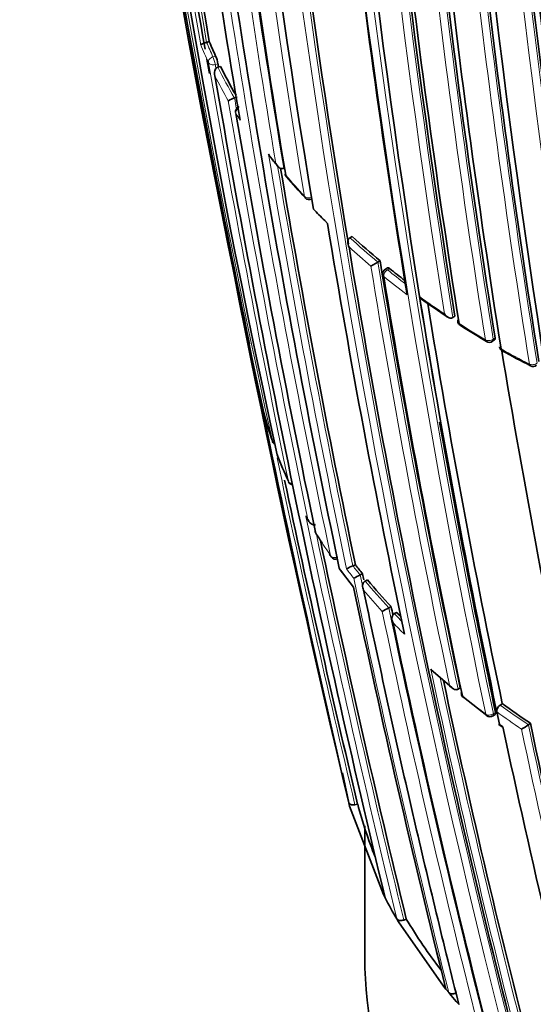
# Model space of a CAD drawing. Units: millimetres. Extents: x -269 to 1276, y 15 to 1168.
# Drawn here: x -107 to -98, y 317 to 335 of the extents above; entities that cross this region are included whole.
import ezdxf

# ---------------------------------------------------------------- set-up
doc = ezdxf.new("R2010")
doc.units = ezdxf.units.MM
doc.layers.add('DV3_0', color=7, linetype='Continuous')
doc.layers.add('Défaut', color=7, linetype='Continuous')

# ---------------------------------------------------------------- blocks, each defined once
blk = doc.blocks.new('SE2')
at = {"layer": 'DV3_0', "color": 7, "lineweight": 35}
for p, q in [((-103.924, 334.178), (-103.972, 334.165)), ((-103.972, 334.165), (-103.972, 334.165)), ((-103.719, 333.729), (-103.767, 333.715)), ((-103.767, 333.715), (-103.767, 333.715)), ((-103.419, 333.173), (-103.466, 333.158)), ((-103.466, 333.158), (-103.466, 333.157)), ((-102.575, 331.885), (-102.575, 331.885)), ((-101.835, 330.938), (-101.784, 330.888)), ((-101.336, 330.648), (-101.377, 330.626)), ((-101.377, 330.626), (-101.377, 330.626)), ((-100.872, 330.187), (-100.998, 330.115)), ((-100.832, 330.21), (-100.872, 330.187)), ((-100.872, 330.187), (-100.872, 330.187)), ((-100.696, 330.08), (-100.736, 330.057)), ((-100.105, 329.487), (-100.117, 329.56)), ((-100.117, 329.56), (-100.117, 329.56)), ((-99.479, 329.208), (-99.516, 329.182)), ((-99.516, 329.182), (-99.516, 329.182)), ((-98.795, 328.752), (-98.76, 328.778)), ((-101.28, 324.707), (-101.325, 324.688)), ((-101.325, 324.688), (-101.325, 324.688)), ((-101.572, 324.641), (-101.313, 324.3)), ((-101.148, 324.541), (-101.192, 324.521)), ((-101.192, 324.521), (-101.192, 324.521)), ((-101.058, 324.431), (-101.102, 324.411)), ((-101.102, 324.411), (-101.102, 324.41)), ((-100.631, 323.948), (-100.674, 323.926)), ((-100.674, 323.926), (-100.674, 323.926)), ((-100.532, 323.843), (-100.575, 323.821)), ((-100.575, 323.821), (-100.575, 323.821)), ((-99.871, 322.772), (-99.527, 322.477)), ((-99.382, 322.479), (-99.422, 322.454)), ((-99.422, 322.454), (-99.422, 322.454)), ((-99.323, 322.306), (-98.9, 321.977)), ((-98.621, 322.191), (-98.659, 322.165)), ((-98.788, 321.972), (-98.75, 321.998)), ((-98.735, 322.113), (-98.72, 322.042)), ((-98.72, 322.042), (-98.673, 321.82)), ((-98.72, 322.042), (-98.72, 322.042)), ((-98.686, 321.815), (-98.622, 321.77)), ((-98.111, 321.837), (-98.148, 321.81)), ((-98.148, 321.81), (-98.148, 321.81)), ((-101.512, 320.936), (-101.399, 320.396)), ((-101.399, 320.396), (-101.385, 320.338)), ((-101.239, 320.374), (-101.287, 320.362)), ((-101.385, 320.338), (-100.77, 318.733)), ((-101.109, 319.977), (-101.109, 317.593)), ((-100.77, 318.733), (-100.741, 318.677)), ((-100.529, 318.293), (-100.497, 318.238)), ((-100.497, 318.238), (-99.683, 317.075)), ((-100.358, 318.292), (-100.404, 318.274)), ((-99.683, 317.075), (-99.64, 317.022)), ((-99.64, 317.022), (-99.59, 316.962)), ((-99.59, 316.962), (-99.546, 316.909)), ((-99.546, 316.909), (-99.453, 316.8)), ((-99.453, 316.8), (-99.407, 316.748))]:
    blk.add_line(p, q, dxfattribs=at)
at = {"layer": 'DV3_0', "color": 7, "lineweight": 18}
for p, q in [((-103.857, 333.903), (-103.809, 333.917)), ((-103.767, 333.776), (-103.814, 333.762)), ((-100.659, 330.069), (-100.699, 330.046)), ((-98.786, 328.79), (-98.751, 328.816)), ((-102.174, 325.588), (-102.14, 325.527)), ((-98.782, 322.007), (-98.744, 322.033)), ((-98.673, 321.82), (-98.611, 321.775))]:
    blk.add_line(p, q, dxfattribs=at)
at = {"layer": 'DV3_0', "color": 7, "lineweight": 35}
for centre, radius, start, end in [((80.546, 367.974), 187.903, 180.24981, 192.45219), ((77.115, 366.019), 184.057, 179.85196, 192.33558), ((70.667, 359.69), 175.05, 178.72685, 189.38478), ((77.927, 357.674), 180.25, 178.62435, 188.97302), ((79.161, 357.349), 180.843, 178.61788, 188.95224), ((80.8, 356.259), 180.822, 178.6129, 188.93116), ((76.953, 355.934), 176.279, 178.55057, 191.70494), ((76.002, 355.768), 175.21, 178.51873, 191.34778), ((76.016, 355.703), 175.211, 178.52367, 191.74307), ((69.245, 358.818), 172.982, 181.21319, 189.41612), ((137.268, 377.216), 245.337, 186.09848, 193.39127), ((69.486, 355.956), 171.014, 183.66207, 189.04375), ((70.14, 355.578), 170.998, 183.62303, 189.00404), ((69.872, 355.335), 170.62, 183.61406, 189.00989), ((70.554, 355.212), 170.633, 183.65623, 189.04528), ((79.226, 366.417), 186.064, 187.7591, 190.02062), ((98.578, 369.342), 205.532, 187.81953, 189.85119), ((81.858, 364.286), 187.888, 187.29675, 189.66055), ((83.154, 363.518), 188.77, 187.11626, 191.88405), ((73.151, 360.989), 178.106, 186.92198, 189.44627), ((64.32, 356.36), 166.824, 186.55879, 189.2321), ((191.952, 389.036), 301.251, 190.15853, 191.55205), ((-96.386, 337.352), 8.179, 202.8355, 204.8353), ((-104.442, 333.65), 0.687, 10.5617, 22.8533), ((79.226, 366.417), 186.064, 190.07761, 190.15917), ((119.948, 372.473), 227.037, 189.81365, 189.82849), ((125.285, 373.219), 232.514, 189.82153, 193.56661), ((-95.867, 337.607), 8.758, 206.2806, 210.1535), ((-103.327, 332.687), 0.491, 106.3993, 120.8533), ((-103.348, 332.909), 0.1, 108.8707, 189.66), ((100.861, 367.7), 207.248, 189.67325, 191.80688), ((-96.093, 337.378), 8.557, 218.0926, 219.5452), ((85.747, 363.663), 191.041, 189.575, 191.76586), ((-102.452, 331.796), 0.1, 189.4404, 220.4207), ((-91.984, 340.884), 13.962, 220.9565, 223.0688), ((-102.114, 331.416), 0.1, 222.9463, 295.1415), ((-93.092, 339.775), 12.431, 223.9605, 225.3079), ((70.677, 359.315), 174.788, 189.36015, 191.84181), ((-91.96, 340.913), 13.902, 227.5946, 230.3481), ((66.792, 358.115), 170.445, 189.33766, 194.44152), ((63.769, 357.073), 166.779, 189.26921, 191.97176), ((-100.686, 329.971), 0.1, 120.1263, 189.2792), ((-91.145, 341.907), 15.187, 231.2099, 232.5298), ((61.888, 356.475), 164.807, 189.27116, 191.95656), ((57.649, 354.984), 159.802, 189.18115, 191.87052), ((57.451, 354.947), 159.6, 189.17946, 191.87222), ((-90.629, 342.826), 16.325, 234.5419, 236.6252), ((58.116, 355.13), 160.16, 189.23117, 191.8682), ((199.979, 390.15), 309.346, 191.37812, 193.00708), ((-99.329, 329.126), 0.1, 189.1104, 237.2269), ((-86.864, 348.849), 23.431, 237.7053, 239.0805), ((-98.856, 328.832), 0.1, 238.9951, 306.9713), ((-98.575, 328.669), 0.1, 189.0684, 240.985), ((67.599, 356.046), 168.482, 189.36973, 191.94568), ((-86.222, 351.355), 25.931, 241.4284, 242.7173), ((-98.064, 328.396), 0.1, 242.6265, 310.6546), ((-102.839, 327.48), 0.1, 191.6655, 194.7845), ((-95.611, 329.393), 7.577, 194.7954, 198.83), ((71.653, 357.582), 174.065, 190.02243, 191.78438), ((-102.686, 326.972), 0.1, 198.822, 243.4684), ((-102.596, 326.724), 0.1, 191.7087, 200.7677), ((-95.133, 329.566), 8.085, 200.7756, 204.453), ((135.441, 376.803), 243.314, 191.99433, 193.41019), ((-102.398, 326.248), 0.1, 204.4473, 260.3467), ((-98.999, 327.328), 3.623, 209.1924, 210.3238), ((-101.91, 325.329), 0.1, 191.7896, 211.3165), ((-92.645, 331.08), 11.004, 211.8241, 212.9396), ((122.899, 372.498), 229.744, 191.89445, 193.64697), ((-92.645, 331.08), 11.004, 214.1485, 214.4847), ((-101.637, 324.905), 0.1, 214.3568, 292.0595), ((-100.935, 323.761), 1.006, 112.7914, 120.1569), ((-92.85, 331.272), 10.685, 217.9069, 219.048), ((-100.74, 323.482), 1.133, 113.5368, 120.1337), ((90.566, 364.481), 195.83, 191.76814, 191.80068), ((92.307, 364.936), 197.837, 191.85237, 194.01581), ((-92.282, 331.746), 11.425, 219.8129, 223.0443), ((79.026, 361.461), 183.532, 191.79428, 191.84207), ((-99.751, 322.054), 2.087, 116.2481, 119.9469), ((77.031, 360.926), 181.441, 191.80041, 191.80419), ((-91.677, 332.311), 12.253, 223.7192, 224.2408), ((75.579, 360.548), 179.998, 191.82754, 194.27545), ((64.97, 357.636), 168.34, 192.00861, 194.4656), ((-99.264, 322.382), 0.1, 191.9593, 231.0136), ((-98.586, 322.052), 0.135, 122.8159, 184.2718), ((-88.901, 335.637), 16.591, 234.1365, 236.2799), ((-98.844, 322.055), 0.1, 233.0225, 303.864), ((-98.968, 322.929), 1.387, 300.0974, 306.2418), ((46.396, 352.23), 147.669, 191.87737, 194.88152), ((49.742, 353.252), 151.655, 191.97935, 194.79477), ((-93.733, 322.335), 7.757, 194.6474, 202.089), ((-92.935, 322.742), 8.801, 207.5052, 210.3619), ((-91.921, 323.342), 9.833, 210.9026, 217.4301)]:
    blk.add_arc(centre, radius, start, end, dxfattribs=at)
at = {"layer": 'DV3_0', "color": 7, "lineweight": 18}
for centre, radius, start, end in [((78.416, 366.692), 185.506, 179.99072, 192.37143), ((70.389, 359.933), 174.936, 178.75645, 189.39532), ((72.606, 357.663), 175.195, 178.52359, 191.74431), ((72.727, 357.656), 175.175, 178.52398, 191.74187), ((78.937, 357.319), 180.798, 178.61228, 188.93193), ((78.976, 357.313), 180.695, 178.6116, 188.95633), ((80.714, 356.04), 180.209, 178.6236, 188.9747), ((76.199, 355.849), 175.559, 178.52401, 191.73553), ((69.061, 358.773), 172.838, 181.20515, 194.39463), ((69.081, 358.808), 172.997, 181.2381, 194.39328), ((69.573, 355.497), 170.605, 183.61375, 189.01006), ((69.693, 355.501), 170.583, 183.61363, 189.0088), ((70.742, 355.221), 170.998, 183.66215, 189.04436), ((70.77, 355.223), 170.885, 183.66233, 189.04485), ((98.728, 369.454), 205.862, 187.72959, 189.88253), ((98.434, 369.311), 205.434, 187.80326, 189.85065), ((86.141, 364.37), 191.977, 187.18679, 191.87424), ((74.571, 361.516), 179.607, 186.94589, 189.49604), ((74.738, 361.6), 179.914, 186.97999, 189.47836), ((-96.491, 337.247), 8.206, 202.3819, 204.8591), ((-96.415, 337.347), 8.2, 202.8329, 204.834), ((121.025, 372.735), 228.307, 189.81993, 191.75616), ((119.808, 372.441), 226.943, 189.81303, 189.83129), ((-95.938, 337.517), 8.822, 206.6717, 209.9871), ((-95.894, 337.602), 8.781, 206.2778, 210.412), ((105.623, 368.905), 212.243, 189.70998, 191.79326), ((104.687, 368.67), 211.161, 189.68182, 189.7359), ((-95.542, 337.744), 9.278, 211.6409, 212.5166), ((85.625, 363.676), 191.097, 189.49838, 191.78986), ((-94.46, 338.656), 10.624, 217.8232, 218.9778), ((85.582, 363.621), 190.919, 189.55666, 191.76657), ((-93.707, 339.283), 11.604, 220.4279, 222.9539), ((-91.981, 340.914), 13.933, 227.5931, 230.3472), ((-92.011, 340.84), 13.993, 227.886, 230.0382), ((63.608, 357.026), 166.655, 189.26762, 191.9727), ((63.791, 357.09), 166.983, 189.2967, 191.94698), ((-91.174, 341.895), 15.203, 231.2076, 232.7651), ((-91.205, 341.819), 15.261, 231.2085, 233.2172), ((-90.346, 343.171), 16.755, 234.3237, 236.195), ((-89.577, 344.342), 18.156, 237.236, 239.005), ((-88.799, 346.366), 20.298, 240.9897, 242.6321), ((135.367, 376.787), 243.288, 191.89505, 193.41045), ((123.839, 372.721), 230.876, 191.77972, 193.63561), ((-93.831, 330.267), 9.565, 211.3215, 214.3609), ((122.734, 372.459), 229.623, 191.8621, 193.6489), ((-93.155, 330.74), 10.391, 215.9173, 218.2794), ((-92.872, 331.269), 10.713, 217.9014, 219.0426), ((-93.144, 331), 10.459, 217.5152, 218.687), ((90.37, 364.432), 195.676, 191.76889, 193.29005), ((91.361, 364.675), 196.822, 191.78916, 194.02926), ((-92.303, 331.743), 11.453, 219.8075, 223.0391), ((-92.333, 331.667), 11.51, 220.1454, 222.6897), ((79.54, 361.592), 184.238, 191.81689, 194.20872), ((78.824, 361.409), 183.37, 191.79509, 194.21985), ((-91.701, 332.305), 12.277, 223.714, 224.6315), ((-91.767, 332.192), 12.282, 224.0349, 225.4007), ((65.108, 357.677), 168.662, 191.92792, 194.46187), ((-90.621, 333.132), 13.882, 227.9857, 229.8352), ((64.87, 357.605), 168.28, 191.98483, 194.46894), ((-89.749, 334.186), 15.25, 231.016, 233.0257), ((-88.918, 335.639), 16.626, 234.1339, 236.278), ((-88.966, 335.531), 16.646, 234.1291, 236.0098), ((46.198, 352.171), 147.504, 191.8781, 194.88641), ((46.406, 352.232), 147.859, 191.90577, 194.88041)]:
    blk.add_arc(centre, radius, start, end, dxfattribs=at)
for centre, major_axis, ratio, start_param, end_param in [((-103.842, 333.825), (-0.0907, -0.042), 0.78899, 4.517502, 6.088601), ((-103.842, 333.825), (-0.0985, -0.017), 0.670995, 0.160918, 1.736512), ((-103.842, 333.825), (0.0279, -0.096), 0.122804, 0.828445, 2.488844), ((-103.348, 332.909), (-0.0851, -0.0525), 0.76943, 4.856149, 6.00066), ((-103.348, 332.909), (0.0986, 0.0168), 0.669984, 3.141593, 3.383815), ((-102.452, 331.796), (0.0761, 0.0648), 0.732813, 2.747979, 3.142757), ((-102.114, 331.416), (0.0732, 0.0681), 0.719317, 2.717046, 3.141593), ((-102.114, 331.416), (-0.0987, -0.0163), 0.667829, 0.394602, 1.970221), ((-100.686, 329.971), (-0.0627, -0.0779), 0.663231, 4.190659, 5.761879), ((-100.686, 329.971), (0.0502, -0.0865), 0.369799, 2.368505, 3.141593), ((-100.686, 329.971), (0.0987, 0.0161), 0.66698, 3.141593, 3.665474), ((-99.329, 329.126), (0.0541, 0.0841), 0.60783, 2.552471, 3.143358), ((-98.856, 328.832), (0.0987, 0.0158), 0.665355, 3.808392, 5.38406), ((-98.856, 328.832), (0.0515, 0.0857), 0.588746, 2.533631, 3.141593), ((-98.856, 328.832), (-0.0601, 0.0799), 0.464268, 3.141593, 3.862126), ((-98.575, 328.669), (0.0485, 0.0874), 0.565724, 2.513579, 3.143834), ((-98.064, 328.396), (-0.0987, -0.0158), 0.66572, 0.739782, 2.315428), ((-98.064, 328.396), (0.046, 0.0888), 0.545167, 2.498035, 3.141593), ((-102.686, 326.972), (0.0947, 0.0323), 0.801432, 3.050468, 3.141593), ((-102.686, 326.972), (-0.0979, -0.0203), 0.685255, 0.074798, 0.901883), ((-102.398, 326.248), (0.091, 0.0414), 0.790034, 2.979775, 3.141593), ((-102.398, 326.248), (-0.0979, -0.0203), 0.685552, 0.136091, 1.195849), ((-101.91, 325.329), (0.0854, 0.052), 0.770625, 2.894834, 3.143321), ((-101.637, 324.905), (0.0826, 0.0564), 0.759741, 2.857889, 3.141593), ((-101.637, 324.905), (-0.0979, -0.0205), 0.686102, 0.252865, 1.828471), ((-99.264, 322.382), (0.0629, 0.0777), 0.664873, 2.665771, 3.141593), ((-98.844, 322.055), (-0.0978, -0.0208), 0.687225, 0.523939, 2.099532), ((-98.844, 322.055), (0.0602, 0.0799), 0.648069, 2.644112, 3.141593), ((-98.844, 322.055), (-0.0557, 0.083), 0.366252, 3.141593, 3.881316)]:
    blk.add_ellipse(centre, major_axis=major_axis, ratio=ratio, start_param=start_param, end_param=end_param, dxfattribs=at)
at = {"layer": 'DV3_0', "color": 7, "lineweight": 35}
for centre, major_axis, ratio, start_param, end_param in [((-102.452, 331.796), (0.0986, 0.0164), 0.66826, 3.141593, 3.500009), ((-102.114, 331.416), (0.0732, 0.0681), 0.719317, 3.141593, 3.167097), ((-99.329, 329.126), (0.0987, 0.0158), 0.665632, 2.513837, 3.774151), ((-98.856, 328.832), (0.0515, 0.0857), 0.588746, 3.141593, 3.168218), ((-98.575, 328.669), (0.0988, 0.0158), 0.665449, 3.141593, 3.847932), ((-98.064, 328.396), (0.046, 0.0888), 0.545167, 3.141593, 3.169814), ((-102.596, 326.724), (0.0979, 0.0203), 0.685293, 3.141593, 3.237262), ((-102.596, 326.724), (0.0935, 0.0355), 0.797903, 3.025926, 3.141593), ((-101.91, 325.329), (0.0979, 0.0204), 0.685879, 3.141593, 3.357168), ((-99.264, 322.382), (0.0978, 0.0207), 0.687089, 2.678195, 3.631925), ((-99.264, 322.382), (0.0629, 0.0777), 0.664873, 3.141593, 3.170977), ((-98.844, 322.055), (0.0602, 0.0799), 0.648069, 3.141593, 3.179801), ((-81.109, 317.593), (-20, 0), 0.57735, 0, 3.141593)]:
    blk.add_ellipse(centre, major_axis=major_axis, ratio=ratio, start_param=start_param, end_param=end_param, dxfattribs=at)
for points, knots in [([(-104.079, 334.122), (-104.079, 334.122), (-104.079, 334.122), (-104.079, 334.122), (-104.078, 334.124), (-104.074, 334.127), (-104.069, 334.13), (-104.064, 334.133), (-104.056, 334.137), (-104.045, 334.141), (-104.038, 334.144), (-104.029, 334.147), (-104.019, 334.151), (-104.013, 334.153), (-104.005, 334.155), (-103.997, 334.158), (-103.989, 334.16), (-103.981, 334.163), (-103.972, 334.165)], [0, 0, 0, 0, 0.010224, 0.010224, 0.010224, 0.26926, 0.26926, 0.26926, 0.546707, 0.546707, 0.546707, 0.737578, 0.737578, 0.737578, 0.868166, 0.868166, 0.868166, 1, 1, 1, 1]), ([(-103.767, 333.715), (-103.775, 333.712), (-103.784, 333.708), (-103.791, 333.703), (-103.798, 333.697), (-103.804, 333.69), (-103.809, 333.683), (-103.816, 333.673), (-103.821, 333.661), (-103.824, 333.65), (-103.829, 333.634), (-103.83, 333.617), (-103.829, 333.601), (-103.828, 333.587), (-103.826, 333.573), (-103.822, 333.559), (-103.822, 333.559), (-103.821, 333.558), (-103.821, 333.557)], [0, 0, 0, 0, 0.147096, 0.147096, 0.147096, 0.293121, 0.293121, 0.293121, 0.493832, 0.493832, 0.493832, 0.762198, 0.762198, 0.762198, 0.98918, 0.98918, 0.98918, 1, 1, 1, 1]), ([(-102.852, 332.141), (-102.852, 332.14), (-102.852, 332.14), (-102.851, 332.139), (-102.846, 332.126), (-102.838, 332.113), (-102.83, 332.101), (-102.829, 332.1), (-102.828, 332.099), (-102.828, 332.098)], [0, 0, 0, 0, 0.0107316, 0.0107316, 0.0107316, 0.2418471, 0.2418471, 0.2418471, 0.2621655, 0.2621655, 0.2621655, 0.2621655]), ([(-102.719, 331.973), (-102.719, 331.972), (-102.719, 331.972), (-102.718, 331.971), (-102.713, 331.958), (-102.705, 331.945), (-102.696, 331.934), (-102.686, 331.92), (-102.674, 331.908), (-102.66, 331.899), (-102.65, 331.892), (-102.639, 331.886), (-102.627, 331.883), (-102.618, 331.88), (-102.61, 331.879), (-102.601, 331.879), (-102.592, 331.879), (-102.583, 331.881), (-102.575, 331.885)], [0, 0, 0, 0, 0.010724, 0.010724, 0.010724, 0.242194, 0.242194, 0.242194, 0.512087, 0.512087, 0.512087, 0.71151, 0.71151, 0.71151, 0.855205, 0.855205, 0.855205, 1, 1, 1, 1]), ([(-101.377, 330.626), (-101.385, 330.622), (-101.391, 330.617), (-101.397, 330.61), (-101.402, 330.604), (-101.407, 330.596), (-101.41, 330.588), (-101.414, 330.577), (-101.417, 330.565), (-101.417, 330.553), (-101.418, 330.536), (-101.416, 330.519), (-101.412, 330.503), (-101.408, 330.488), (-101.402, 330.475), (-101.396, 330.461), (-101.395, 330.461), (-101.395, 330.46), (-101.395, 330.46)], [0, 0, 0, 0, 0.143007, 0.143007, 0.143007, 0.284896, 0.284896, 0.284896, 0.483197, 0.483197, 0.483197, 0.754142, 0.754142, 0.754142, 0.989351, 0.989351, 0.989351, 1, 1, 1, 1]), ([(-100.696, 330.08), (-100.693, 330.082), (-100.69, 330.083), (-100.687, 330.082), (-100.682, 330.082), (-100.676, 330.08), (-100.67, 330.076), (-100.667, 330.074), (-100.663, 330.072), (-100.659, 330.069)], [0.4990392, 0.4990392, 0.4990392, 0.4990392, 0.6563155, 0.6563155, 0.6563155, 0.8750862, 0.8750862, 0.8750862, 1, 1, 1, 1]), ([(-100.099, 329.529), (-100.105, 329.533), (-100.11, 329.539), (-100.113, 329.545), (-100.115, 329.55), (-100.116, 329.555), (-100.117, 329.56)], [0.6451126, 0.6451126, 0.6451126, 0.6451126, 0.8600364, 0.8600364, 0.8600364, 1, 1, 1, 1]), ([(-99.668, 329.249), (-99.667, 329.248), (-99.667, 329.247), (-99.667, 329.247), (-99.658, 329.234), (-99.648, 329.223), (-99.637, 329.212), (-99.625, 329.2), (-99.611, 329.19), (-99.596, 329.183), (-99.586, 329.178), (-99.574, 329.174), (-99.562, 329.172), (-99.554, 329.171), (-99.546, 329.171), (-99.538, 329.173), (-99.53, 329.174), (-99.522, 329.178), (-99.516, 329.182)], [0, 0, 0, 0, 0.010565, 0.010565, 0.010565, 0.250066, 0.250066, 0.250066, 0.522406, 0.522406, 0.522406, 0.719431, 0.719431, 0.719431, 0.859143, 0.859143, 0.859143, 1, 1, 1, 1]), ([(-98.751, 328.816), (-98.749, 328.808), (-98.749, 328.801), (-98.751, 328.794), (-98.752, 328.788), (-98.755, 328.783), (-98.759, 328.779), (-98.759, 328.779), (-98.76, 328.779), (-98.76, 328.778)], [0, 0, 0, 0, 0.2153697, 0.2153697, 0.2153697, 0.4307394, 0.4307394, 0.4307394, 0.4595665, 0.4595665, 0.4595665, 0.4595665]), ([(-102.162, 325.561), (-102.166, 325.569), (-102.17, 325.578), (-102.173, 325.586), (-102.174, 325.587), (-102.174, 325.588), (-102.174, 325.588)], [0.839994, 0.839994, 0.839994, 0.839994, 0.9891483, 0.9891483, 0.9891483, 1, 1, 1, 1]), ([(-102, 325.433), (-102.008, 325.43), (-102.017, 325.429), (-102.027, 325.429), (-102.036, 325.429), (-102.045, 325.431), (-102.053, 325.434), (-102.065, 325.438), (-102.076, 325.444), (-102.086, 325.452), (-102.099, 325.462), (-102.11, 325.474), (-102.12, 325.488), (-102.127, 325.499), (-102.134, 325.512), (-102.139, 325.525), (-102.139, 325.525), (-102.139, 325.526), (-102.14, 325.527)], [0, 0, 0, 0, 0.147765, 0.147765, 0.147765, 0.294466, 0.294466, 0.294466, 0.495551, 0.495551, 0.495551, 0.763434, 0.763434, 0.763434, 0.98915, 0.98915, 0.98915, 1, 1, 1, 1]), ([(-101.131, 324.246), (-101.132, 324.247), (-101.132, 324.247), (-101.132, 324.248), (-101.138, 324.261), (-101.143, 324.274), (-101.146, 324.288), (-101.149, 324.305), (-101.15, 324.322), (-101.148, 324.338), (-101.147, 324.35), (-101.143, 324.362), (-101.138, 324.373), (-101.134, 324.381), (-101.129, 324.389), (-101.123, 324.395), (-101.117, 324.401), (-101.11, 324.407), (-101.102, 324.41)], [0, 0, 0, 0, 0.01076, 0.01076, 0.01076, 0.240696, 0.240696, 0.240696, 0.509872, 0.509872, 0.509872, 0.709721, 0.709721, 0.709721, 0.854317, 0.854317, 0.854317, 1, 1, 1, 1]), ([(-101.131, 324.246), (-100.978, 323.512), (-100.821, 322.781), (-100.66, 322.054), (-100.596, 321.765), (-100.532, 321.478), (-100.467, 321.19), (-100.402, 320.903), (-100.336, 320.616), (-100.27, 320.33), (-100.254, 320.258), (-100.237, 320.187), (-100.221, 320.115), (-100.154, 319.829), (-100.087, 319.543), (-100.02, 319.258), (-99.952, 318.973), (-99.884, 318.688), (-99.815, 318.404), (-99.747, 318.12), (-99.677, 317.836), (-99.608, 317.553), (-99.541, 317.284), (-99.475, 317.016), (-99.407, 316.748), (-99.407, 316.748), (-99.407, 316.748), (-99.407, 316.748)], [0, 0, 0, 0, 0.289272, 0.289272, 0.289272, 0.403916, 0.403916, 0.403916, 0.518562, 0.518562, 0.518562, 0.547223, 0.547223, 0.547223, 0.661866, 0.661866, 0.661866, 0.77651, 0.77651, 0.77651, 0.891154, 0.891154, 0.891154, 0.999994, 0.999994, 0.999994, 1, 1, 1, 1]), ([(-100.597, 323.655), (-100.597, 323.656), (-100.598, 323.656), (-100.598, 323.657), (-100.605, 323.67), (-100.61, 323.683), (-100.613, 323.697), (-100.617, 323.714), (-100.619, 323.731), (-100.618, 323.747), (-100.617, 323.759), (-100.614, 323.772), (-100.609, 323.783), (-100.606, 323.791), (-100.601, 323.798), (-100.596, 323.805), (-100.59, 323.811), (-100.583, 323.817), (-100.575, 323.821)], [0, 0, 0, 0, 0.010721, 0.010721, 0.010721, 0.242519, 0.242519, 0.242519, 0.512284, 0.512284, 0.512284, 0.711589, 0.711589, 0.711589, 0.855246, 0.855246, 0.855246, 1, 1, 1, 1]), ([(-99.873, 322.77), (-99.877, 322.773), (-99.881, 322.777), (-99.885, 322.781), (-99.895, 322.792), (-99.904, 322.804), (-99.911, 322.816), (-99.912, 322.817), (-99.912, 322.818), (-99.912, 322.818)], [0.6653079, 0.6653079, 0.6653079, 0.6653079, 0.7552993, 0.7552993, 0.7552993, 0.9893253, 0.9893253, 0.9893253, 1, 1, 1, 1]), ([(-99.422, 322.454), (-99.429, 322.449), (-99.438, 322.447), (-99.446, 322.445), (-99.454, 322.444), (-99.463, 322.444), (-99.472, 322.445), (-99.483, 322.447), (-99.495, 322.451), (-99.506, 322.457), (-99.521, 322.464), (-99.534, 322.475), (-99.546, 322.487), (-99.557, 322.498), (-99.566, 322.509), (-99.574, 322.522), (-99.574, 322.523), (-99.574, 322.523), (-99.575, 322.524)], [0, 0, 0, 0, 0.143121, 0.143121, 0.143121, 0.285125, 0.285125, 0.285125, 0.48352, 0.48352, 0.48352, 0.754402, 0.754402, 0.754402, 0.989345, 0.989345, 0.989345, 1, 1, 1, 1]), ([(-98.744, 322.033), (-98.742, 322.025), (-98.742, 322.018), (-98.742, 322.012), (-98.743, 322.006), (-98.745, 322.002), (-98.748, 321.999), (-98.748, 321.998), (-98.749, 321.998), (-98.75, 321.998)], [0, 0, 0, 0, 0.2188826, 0.2188826, 0.2188826, 0.4377651, 0.4377651, 0.4377651, 0.4794192, 0.4794192, 0.4794192, 0.4794192]), ([(-98.673, 321.82), (-98.674, 321.82), (-98.674, 321.82), (-98.674, 321.82), (-98.679, 321.817), (-98.683, 321.815), (-98.685, 321.814), (-98.686, 321.814), (-98.687, 321.814), (-98.687, 321.814)], [0, 0, 0, 0, 0.0104447, 0.0104447, 0.0104447, 0.2563926, 0.2563926, 0.2563926, 0.3706246, 0.3706246, 0.3706246, 0.3706246]), ([(-98.685, 321.817), (-98.684, 321.818), (-98.68, 321.821), (-98.676, 321.825), (-98.675, 321.825), (-98.675, 321.825), (-98.675, 321.825)], [0.5306091, 0.5306091, 0.5306091, 0.5306091, 0.7256506, 0.7256506, 0.7256506, 0.7356771, 0.7356771, 0.7356771, 0.7356771]), ([(-101.287, 320.362), (-101.298, 320.359), (-101.309, 320.358), (-101.32, 320.357), (-101.33, 320.357), (-101.341, 320.358), (-101.35, 320.36), (-101.36, 320.362), (-101.369, 320.365), (-101.376, 320.369), (-101.383, 320.373), (-101.389, 320.378), (-101.393, 320.383), (-101.396, 320.387), (-101.398, 320.392), (-101.399, 320.396)], [0, 0, 0, 0, 0.211762, 0.211762, 0.211762, 0.423466, 0.423466, 0.423466, 0.636069, 0.636069, 0.636069, 0.85059, 0.85059, 0.85059, 1, 1, 1, 1]), ([(-100.404, 318.274), (-100.414, 318.27), (-100.425, 318.267), (-100.436, 318.265), (-100.447, 318.264), (-100.458, 318.263), (-100.469, 318.264), (-100.479, 318.264), (-100.489, 318.266), (-100.497, 318.269), (-100.506, 318.272), (-100.513, 318.277), (-100.519, 318.282), (-100.523, 318.285), (-100.527, 318.289), (-100.529, 318.293)], [0, 0, 0, 0, 0.212797, 0.212797, 0.212797, 0.425559, 0.425559, 0.425559, 0.638858, 0.638858, 0.638858, 0.853291, 0.853291, 0.853291, 1, 1, 1, 1]), ([(-99.458, 316.953), (-99.468, 316.948), (-99.479, 316.944), (-99.489, 316.941), (-99.5, 316.939), (-99.511, 316.937), (-99.522, 316.937), (-99.533, 316.937), (-99.543, 316.938), (-99.553, 316.94), (-99.562, 316.943), (-99.57, 316.946), (-99.577, 316.951), (-99.582, 316.954), (-99.586, 316.958), (-99.59, 316.962)], [0, 0, 0, 0, 0.213422, 0.213422, 0.213422, 0.426823, 0.426823, 0.426823, 0.64054, 0.64054, 0.64054, 0.85492, 0.85492, 0.85492, 1, 1, 1, 1])]:
    blk.add_open_spline(points, degree=3, knots=knots, dxfattribs=at)

msp = doc.modelspace()

# ---------------------------------------------------------------- block references
at = {"layer": 'Défaut'}
msp.add_blockref('SE2', (0, 0), dxfattribs=at)

doc.saveas('drawing.dxf')
